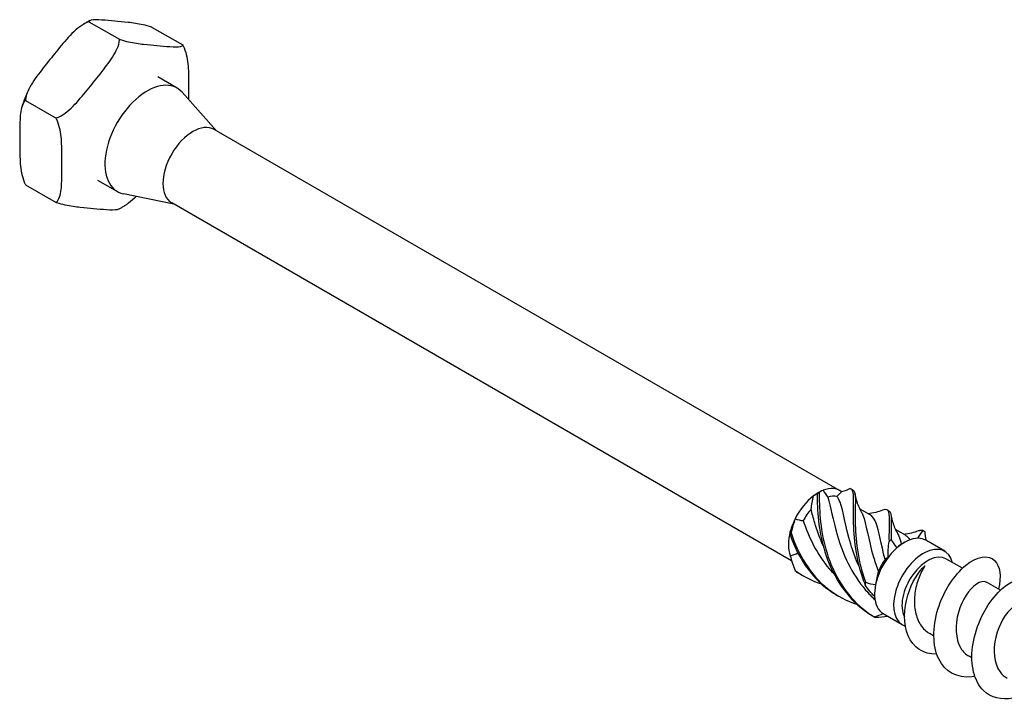
# Model space of a CAD drawing. Units: millimetres. Extents: x 1752 to 2394, y 1258 to 1644.
# Drawn here: x 2230 to 2312, y 1317 to 1374 of the extents above; entities that cross this region are included whole.
import ezdxf

# ---------------------------------------------------------------- set-up
doc = ezdxf.new("R2010")
doc.units = ezdxf.units.MM
doc.layers.add('Part', color=7, linetype='Continuous', lineweight=25)

msp = doc.modelspace()

# ---------------------------------------------------------------- linework, layer by layer
at = {"layer": 'Part'}
for p, q in [((2235.675, 1373.701), (2238.231, 1372.225)), ((2240.979, 1373.227), (2243.534, 1371.752)), ((2243.051, 1368.145), (2241.433, 1369.079)), ((2246.323, 1364.582), (2243.48, 1367.793)), ((2230.372, 1367.104), (2232.928, 1365.628)), ((2298.514, 1334.449), (2246.153, 1364.68)), ((2238.051, 1359.485), (2236.433, 1360.419)), ((2230.372, 1360.033), (2232.928, 1358.557)), ((2242.773, 1358.433), (2238.57, 1359.29)), ((2294.503, 1328.566), (2242.603, 1358.531)), ((2296.739, 1334.273), (2296.976, 1334.41)), ((2301.073, 1332.413), (2300.197, 1332.918)), ((2304.078, 1330.678), (2303.202, 1331.183)), ((2303.644, 1329.932), (2303.952, 1330.109)), ((2307.318, 1329.366), (2305.727, 1330.285)), ((2308.794, 1327.937), (2307.421, 1328.729)), ((2311.976, 1326.1), (2310.813, 1326.771)), ((2303.768, 1323.218), (2302.177, 1324.136)), ((2306.408, 1322.271), (2306.066, 1322.468)), ((2309.59, 1320.433), (2309.354, 1320.57))]:
    msp.add_line(p, q, dxfattribs=at)
for centre, major_axis, start_param, end_param in [((2240.551, 1363.815), (-2.5, -4.33), 2.950972, 6.473806), ((2244.378, 1361.606), (-1.775, -3.074), 3.141593, 6.283185), ((2296.739, 1331.375), (1.775, 3.074), 6.185026, 6.904944), ((2296.739, 1331.375), (1.775, 3.074), 0.949038, 1.668956), ((2296.739, 1331.375), (1.775, 3.074), 0.785398, 0.949038), ((2297.082, 1331.177), (1.533, 2.655), 0.190564, 0.571706), ((2297.082, 1331.177), (1.533, 2.655), 1.237761, 1.618904), ((2296.739, 1331.375), (1.775, 3.074), 1.668956, 1.996235), ((2296.739, 1331.375), (1.775, 3.074), 1.996235, 2.716154), ((2303.952, 1327.211), (1.775, 3.074), 0.320719, 1.040637), ((2303.952, 1327.211), (1.775, 3.074), 0, 0.320719), ((2303.952, 1327.211), (-1.775, -3.074), 4.18223, 4.50951), ((2305.543, 1326.292), (-1.775, -3.074), 2.604412, 6.41679), ((2297.082, 1331.177), (1.533, 2.655), 2.64722, 2.666101), ((2303.952, 1327.211), (-1.775, -3.074), 4.50951, 5.229428), ((2305.896, 1326.088), (-1.525, -2.641), 3.141593, 5.945172), ((2303.609, 1327.408), (1.533, 2.655), 1.417969, 1.799112), ((2303.952, 1327.211), (-1.775, -3.074), 5.229428, 5.556707), ((2303.952, 1327.211), (-1.775, -3.074), 5.556707, 6.276625), ((2303.952, 1327.211), (-1.775, -3.074), 6.276625, 6.283185)]:
    msp.add_ellipse(centre, major_axis=major_axis, ratio=0.57735, start_param=start_param, end_param=end_param, dxfattribs=at)
for points, knots in [([(2235.675, 1373.701), (2235.653, 1373.694), (2235.632, 1373.686), (2235.376, 1373.59), (2235.114, 1373.429), (2234.458, 1372.939), (2234.045, 1372.501), (2233.256, 1371.588), (2232.88, 1371.115), (2232.534, 1370.685), (2232.189, 1370.255), (2231.807, 1369.785), (2231.093, 1368.829), (2230.763, 1368.343), (2230.465, 1367.645), (2230.385, 1367.381), (2230.373, 1367.144), (2230.372, 1367.124), (2230.372, 1367.104)], [-0.4220245, -0.4220245, -0.4220245, -0.4220245, -0.4151607, -0.4151607, -0.3384674, -0.3384674, -0.1692337, -0.1692337, 0, 0, 0, 0.1692337, 0.1692337, 0.3384674, 0.3384674, 0.4151607, 0.4151607, 0.4220245, 0.4220245, 0.4220245, 0.4220245]), ([(2235.741, 1373.787), (2235.7, 1373.765), (2235.66, 1373.744), (2235.579, 1373.699), (2235.539, 1373.677), (2235.459, 1373.631), (2235.419, 1373.607), (2235.339, 1373.56), (2235.299, 1373.536), (2235.22, 1373.487), (2235.18, 1373.462), (2235.141, 1373.437)], [1.52853341, 1.52853341, 1.52853341, 1.52853341, 1.54756434, 1.54756434, 1.56659526, 1.56659526, 1.58562618, 1.58562618, 1.6046571, 1.6046571, 1.62368802, 1.62368802, 1.62368802, 1.62368802]), ([(2240.979, 1373.227), (2240.957, 1373.235), (2240.935, 1373.242), (2240.679, 1373.324), (2240.418, 1373.392), (2239.761, 1373.538), (2239.348, 1373.595), (2238.56, 1373.684), (2238.183, 1373.716), (2237.838, 1373.747), (2237.492, 1373.778), (2237.11, 1373.813), (2236.396, 1373.859), (2236.066, 1373.868), (2235.768, 1373.807), (2235.688, 1373.77), (2235.676, 1373.712), (2235.675, 1373.706), (2235.675, 1373.701)], [-0.4220245, -0.4220245, -0.4220245, -0.4220245, -0.4151607, -0.4151607, -0.3384674, -0.3384674, -0.1692337, -0.1692337, 0, 0, 0, 0.1692337, 0.1692337, 0.3384674, 0.3384674, 0.4151607, 0.4151607, 0.4220245, 0.4220245, 0.4220245, 0.4220245]), ([(2232.928, 1365.628), (2232.95, 1365.635), (2232.972, 1365.643), (2233.227, 1365.74), (2233.489, 1365.9), (2234.146, 1366.39), (2234.558, 1366.828), (2235.347, 1367.741), (2235.724, 1368.214), (2236.069, 1368.644), (2236.414, 1369.074), (2236.797, 1369.544), (2237.51, 1370.5), (2237.84, 1370.986), (2238.138, 1371.684), (2238.218, 1371.948), (2238.231, 1372.185), (2238.231, 1372.205), (2238.231, 1372.225)], [-0.4220245, -0.4220245, -0.4220245, -0.4220245, -0.4151607, -0.4151607, -0.3384674, -0.3384674, -0.1692337, -0.1692337, 0, 0, 0, 0.1692337, 0.1692337, 0.3384674, 0.3384674, 0.4151607, 0.4151607, 0.4220245, 0.4220245, 0.4220245, 0.4220245]), ([(2238.231, 1372.225), (2238.253, 1372.218), (2238.275, 1372.211), (2238.531, 1372.129), (2238.792, 1372.061), (2239.449, 1371.915), (2239.862, 1371.858), (2240.65, 1371.769), (2241.027, 1371.737), (2241.372, 1371.706), (2241.718, 1371.675), (2242.1, 1371.64), (2242.814, 1371.594), (2243.144, 1371.585), (2243.441, 1371.646), (2243.522, 1371.683), (2243.534, 1371.741), (2243.534, 1371.746), (2243.534, 1371.752)], [-0.4220245, -0.4220245, -0.4220245, -0.4220245, -0.4151607, -0.4151607, -0.3384674, -0.3384674, -0.1692337, -0.1692337, 0, 0, 0, 0.1692337, 0.1692337, 0.3384674, 0.3384674, 0.4151607, 0.4151607, 0.4220245, 0.4220245, 0.4220245, 0.4220245]), ([(2243.534, 1371.752), (2243.545, 1371.731), (2243.556, 1371.71), (2243.678, 1371.461), (2243.768, 1371.181), (2243.948, 1370.441), (2243.989, 1369.921), (2244.027, 1368.899), (2244.024, 1368.394), (2244.024, 1367.934), (2244.024, 1367.692), (2244.025, 1367.438), (2244.023, 1367.18)], [-0.4220245, -0.4220245, -0.4220245, -0.4220245, -0.4151607, -0.4151607, -0.3384674, -0.3384674, -0.1692337, -0.1692337, 0, 0, 0, 0.0886897, 0.0886897, 0.0886897, 0.0886897]), ([(2230.586, 1367.928), (2230.548, 1367.842), (2230.51, 1367.756), (2230.436, 1367.583), (2230.401, 1367.497), (2230.331, 1367.324), (2230.297, 1367.237), (2230.231, 1367.063), (2230.199, 1366.976), (2230.137, 1366.801), (2230.108, 1366.714), (2230.079, 1366.626)], [2.5288853, 2.5288853, 2.5288853, 2.5288853, 2.5632742, 2.5632742, 2.5976631, 2.5976631, 2.632052, 2.632052, 2.6664409, 2.6664409, 2.7008298, 2.7008298, 2.7008298, 2.7008298]), ([(2230.372, 1367.104), (2230.361, 1367.095), (2230.35, 1367.087), (2230.229, 1366.978), (2230.138, 1366.803), (2229.959, 1366.27), (2229.917, 1365.799), (2229.88, 1364.819), (2229.883, 1364.311), (2229.883, 1363.851), (2229.883, 1363.39), (2229.88, 1362.886), (2229.917, 1361.863), (2229.959, 1361.344), (2230.138, 1360.604), (2230.229, 1360.324), (2230.35, 1360.075), (2230.361, 1360.054), (2230.372, 1360.033)], [-0.4220245, -0.4220245, -0.4220245, -0.4220245, -0.4151607, -0.4151607, -0.3384674, -0.3384674, -0.1692337, -0.1692337, 0, 0, 0, 0.1692337, 0.1692337, 0.3384674, 0.3384674, 0.4151607, 0.4151607, 0.4220245, 0.4220245, 0.4220245, 0.4220245]), ([(2232.928, 1358.557), (2232.939, 1358.565), (2232.949, 1358.574), (2233.071, 1358.682), (2233.162, 1358.858), (2233.341, 1359.391), (2233.383, 1359.862), (2233.42, 1360.842), (2233.417, 1361.349), (2233.417, 1361.81), (2233.417, 1362.271), (2233.42, 1362.775), (2233.383, 1363.798), (2233.341, 1364.317), (2233.162, 1365.057), (2233.071, 1365.337), (2232.949, 1365.586), (2232.939, 1365.607), (2232.928, 1365.628)], [-0.4220245, -0.4220245, -0.4220245, -0.4220245, -0.4151607, -0.4151607, -0.3384674, -0.3384674, -0.1692337, -0.1692337, 0, 0, 0, 0.1692337, 0.1692337, 0.3384674, 0.3384674, 0.4151607, 0.4151607, 0.4220245, 0.4220245, 0.4220245, 0.4220245]), ([(2238.164, 1357.998), (2238.132, 1357.981), (2238.09, 1357.968), (2237.84, 1357.916), (2237.51, 1357.926), (2236.797, 1357.971), (2236.414, 1358.007), (2236.069, 1358.038), (2235.724, 1358.068), (2235.347, 1358.101), (2234.558, 1358.189), (2234.146, 1358.246), (2233.489, 1358.393), (2233.227, 1358.46), (2232.972, 1358.543), (2232.95, 1358.55), (2232.928, 1358.557)], [-0.3754118, -0.3754118, -0.3754118, -0.3754118, -0.3384674, -0.3384674, -0.1692337, -0.1692337, 0, 0, 0, 0.1692337, 0.1692337, 0.3384674, 0.3384674, 0.4151607, 0.4151607, 0.4220245, 0.4220245, 0.4220245, 0.4220245]), ([(2239.64, 1359.071), (2239.434, 1358.865), (2239.22, 1358.674), (2238.925, 1358.454), (2238.847, 1358.4), (2238.765, 1358.348)], [0.2549137, 0.2549137, 0.2549137, 0.2549137, 0.3384674, 0.3384674, 0.3652335, 0.3652335, 0.3652335, 0.3652335]), ([(2238.766, 1358.348), (2238.726, 1358.322), (2238.687, 1358.298), (2238.607, 1358.249), (2238.567, 1358.224), (2238.488, 1358.177), (2238.448, 1358.154), (2238.367, 1358.108), (2238.327, 1358.085), (2238.247, 1358.041), (2238.206, 1358.019), (2238.166, 1357.998)], [1.51790463, 1.51790463, 1.51790463, 1.51790463, 1.53693556, 1.53693556, 1.55596648, 1.55596648, 1.5749974, 1.5749974, 1.59402832, 1.59402832, 1.61305924, 1.61305924, 1.61305924, 1.61305924]), ([(2299.406, 1334.612), (2299.725, 1334.559), (2299.667, 1333.899), (2299.651, 1332.683), (2299.636, 1331.466), (2299.691, 1329.713), (2300.188, 1327.932), (2300.317, 1327.469), (2300.474, 1327.006), (2300.663, 1326.553)], [0.148303, 0.148303, 0.148303, 0.148303, 1.129238, 1.129238, 1.129238, 2.110172, 2.110172, 2.110172, 2.364971, 2.364971, 2.364971, 2.364971]), ([(2296.644, 1334.164), (2296.637, 1332.881), (2296.735, 1331.085), (2297.289, 1329.306), (2297.843, 1327.527), (2298.866, 1325.8), (2300.322, 1324.623), (2300.701, 1324.318), (2301.106, 1324.047), (2301.532, 1323.817)], [0.148303, 0.148303, 0.148303, 0.148303, 1.129238, 1.129238, 1.129238, 2.110172, 2.110172, 2.110172, 2.364971, 2.364971, 2.364971, 2.364971]), ([(2296.819, 1334.296), (2296.789, 1334.275), (2296.76, 1334.253), (2296.702, 1334.21), (2296.672, 1334.187), (2296.644, 1334.164)], [-0.02500187, -0.02500187, -0.02500187, -0.02500187, -0.01269291, -0.01269291, 0, 0, 0, 0]), ([(2296.819, 1334.296), (2296.804, 1333.073), (2296.862, 1331.315), (2297.365, 1329.534), (2297.867, 1327.753), (2298.825, 1325.985), (2300.232, 1324.746), (2300.597, 1324.424), (2300.99, 1324.136), (2301.406, 1323.887)], [0.148303, 0.148303, 0.148303, 0.148303, 1.129238, 1.129238, 1.129238, 2.110172, 2.110172, 2.110172, 2.364971, 2.364971, 2.364971, 2.364971]), ([(2297.541, 1333.889), (2297.777, 1333.147), (2297.948, 1331.996), (2298.338, 1330.665), (2298.778, 1329.164), (2299.52, 1327.471), (2300.694, 1326.117), (2300.937, 1325.836), (2301.197, 1325.57), (2301.473, 1325.321)], [0.119336, 0.119336, 0.119336, 0.119336, 1.058204, 1.058204, 1.058204, 2.116408, 2.116408, 2.116408, 2.335636, 2.335636, 2.335636, 2.335636]), ([(2300.151, 1328.09), (2299.863, 1328.722), (2299.632, 1329.359), (2299.452, 1329.966), (2299.004, 1331.472), (2298.84, 1332.758), (2298.554, 1333.486), (2298.479, 1333.677), (2298.396, 1333.832), (2298.296, 1333.952)], [-1.881458, -1.881458, -1.881458, -1.881458, -1.45507, -1.45507, -1.45507, -0.396866, -0.396866, -0.396866, -0.119336, -0.119336, -0.119336, -0.119336]), ([(2299.645, 1334.488), (2299.871, 1334.361), (2299.845, 1333.795), (2299.827, 1332.801), (2299.807, 1331.648), (2299.827, 1329.937), (2300.274, 1328.16), (2300.39, 1327.698), (2300.533, 1327.233), (2300.707, 1326.776)], [0.28358, 0.28358, 0.28358, 0.28358, 1.129238, 1.129238, 1.129238, 2.110172, 2.110172, 2.110172, 2.364971, 2.364971, 2.364971, 2.364971]), ([(2299.811, 1334.165), (2299.863, 1333.836), (2299.954, 1333.485), (2300.16, 1332.988), (2300.237, 1332.829), (2300.326, 1332.677)], [0, 0, 0, 0, 0.111063, 0.111063, 0.1642443, 0.1642443, 0.1642443, 0.1642443]), ([(2297.146, 1329.825), (2296.85, 1330.474), (2296.615, 1331.127), (2296.433, 1331.748), (2296.317, 1332.142), (2296.219, 1332.523), (2296.134, 1332.881)], [-0.8342605, -0.8342605, -0.8342605, -0.8342605, -0.3968665, -0.3968665, -0.3968665, -0.1193357, -0.1193357, -0.1193357, -0.1193357]), ([(2302.126, 1332.826), (2302.209, 1332.858), (2302.281, 1332.877), (2302.342, 1332.881), (2302.71, 1332.902), (2302.681, 1332.333), (2302.66, 1331.187), (2302.655, 1330.889), (2302.651, 1330.556), (2302.657, 1330.192)], [0.967552, 0.967552, 0.967552, 0.967552, 1.129238, 1.129238, 1.129238, 2.110172, 2.110172, 2.110172, 2.364971, 2.364971, 2.364971, 2.364971]), ([(2300.325, 1332.675), (2300.375, 1332.592), (2300.42, 1332.498), (2300.462, 1332.392), (2300.749, 1331.668), (2300.912, 1330.387), (2301.357, 1328.883), (2301.474, 1328.488), (2301.61, 1328.08), (2301.769, 1327.669)], [0.903017, 0.903017, 0.903017, 0.903017, 1.058204, 1.058204, 1.058204, 2.116408, 2.116408, 2.116408, 2.393938, 2.393938, 2.393938, 2.393938]), ([(2300.854, 1332.539), (2301.099, 1332.556), (2301.34, 1332.595), (2301.763, 1332.699), (2301.951, 1332.76), (2302.128, 1332.827)], [0.027485, 0.027485, 0.027485, 0.027485, 0.1013675, 0.1013675, 0.1643146, 0.1643146, 0.1643146, 0.1643146]), ([(2302.328, 1328.687), (2301.978, 1329.979), (2301.82, 1331.072), (2301.568, 1331.728), (2301.44, 1332.063), (2301.282, 1332.282), (2301.068, 1332.404)], [-2.393938, -2.393938, -2.393938, -2.393938, -1.45507, -1.45507, -1.45507, -0.975969, -0.975969, -0.975969, -0.975969]), ([(2302.65, 1332.752), (2302.858, 1332.633), (2302.854, 1332.151), (2302.837, 1331.292), (2302.831, 1331.012), (2302.825, 1330.694), (2302.827, 1330.345)], [1.330777, 1.330777, 1.330777, 1.330777, 2.110172, 2.110172, 2.110172, 2.364971, 2.364971, 2.364971, 2.364971]), ([(2302.816, 1332.43), (2302.868, 1332.101), (2302.96, 1331.75), (2303.165, 1331.253), (2303.243, 1331.094), (2303.331, 1330.942)], [0, 0, 0, 0, 0.111063, 0.111063, 0.1642443, 0.1642443, 0.1642443, 0.1642443]), ([(2295.477, 1331.933), (2295.925, 1330.572), (2296.618, 1329.102), (2297.652, 1327.894), (2297.776, 1327.749), (2297.906, 1327.608), (2298.039, 1327.471)], [0.119336, 0.119336, 0.119336, 0.119336, 1.058204, 1.058204, 1.058204, 1.171084, 1.171084, 1.171084, 1.171084]), ([(2294.467, 1330.908), (2294.455, 1330.872), (2294.444, 1330.835), (2294.423, 1330.759), (2294.412, 1330.72), (2294.402, 1330.681)], [-0.02500187, -0.02500187, -0.02500187, -0.02500187, -0.01269291, -0.01269291, 0, 0, 0, 0]), ([(2294.402, 1330.681), (2295.016, 1328.909), (2296.109, 1327.232), (2297.618, 1326.127), (2297.875, 1325.939), (2298.143, 1325.768), (2298.421, 1325.614)], [0.148303, 0.148303, 0.148303, 0.148303, 1.129238, 1.129238, 1.129238, 1.296358, 1.296358, 1.296358, 1.296358]), ([(2294.467, 1330.908), (2295.027, 1329.13), (2296.056, 1327.407), (2297.517, 1326.237), (2298.258, 1325.643), (2299.107, 1325.196), (2300.011, 1324.9)], [0.148303, 0.148303, 0.148303, 0.148303, 1.129238, 1.129238, 1.129238, 1.62712, 1.62712, 1.62712, 1.62712]), ([(2303.33, 1330.939), (2303.383, 1330.851), (2303.431, 1330.75), (2303.476, 1330.634), (2303.551, 1330.442), (2303.616, 1330.214), (2303.681, 1329.953)], [1.9502142, 1.9502142, 1.9502142, 1.9502142, 2.1164076, 2.1164076, 2.1164076, 2.393504, 2.393504, 2.393504, 2.393504]), ([(2303.86, 1330.804), (2304.104, 1330.821), (2304.345, 1330.86), (2304.768, 1330.964), (2304.956, 1331.025), (2305.133, 1331.092)], [0.027485, 0.027485, 0.027485, 0.027485, 0.1013675, 0.1013675, 0.1643146, 0.1643146, 0.1643146, 0.1643146]), ([(2305.132, 1331.092), (2305.181, 1331.111), (2305.226, 1331.125), (2305.267, 1331.134), (2305.377, 1331.158), (2305.459, 1331.147), (2305.52, 1331.096)], [2.0147492, 2.0147492, 2.0147492, 2.0147492, 2.1101717, 2.1101717, 2.1101717, 2.3649707, 2.3649707, 2.3649707, 2.3649707]), ([(2305.52, 1331.096), (2305.541, 1331.084), (2305.562, 1331.072), (2305.604, 1331.049), (2305.625, 1331.037), (2305.646, 1331.026)], [-0.02500187, -0.02500187, -0.02500187, -0.02500187, -0.01269291, -0.01269291, 0, 0, 0, 0]), ([(2302.657, 1330.192), (2302.685, 1330.217), (2302.714, 1330.242), (2302.771, 1330.293), (2302.799, 1330.319), (2302.827, 1330.345)], [-0.02500187, -0.02500187, -0.02500187, -0.02500187, -0.01269291, -0.01269291, 0, 0, 0, 0]), ([(2309.84, 1318.896), (2309.758, 1318.88), (2309.677, 1318.867), (2309.596, 1318.858), (2308.383, 1318.71), (2307.342, 1319.267), (2306.817, 1320.349), (2306.292, 1321.43), (2306.291, 1323.01), (2306.754, 1324.514), (2307.217, 1326.017), (2308.127, 1327.408), (2309.072, 1328.183), (2310.017, 1328.958), (2310.968, 1329.101), (2311.497, 1328.59), (2311.949, 1328.154), (2312.079, 1327.252), (2311.828, 1326.183)], [147.888077, 147.888077, 147.888077, 147.888077, 147.950245, 147.950245, 147.950245, 148.886639, 148.886639, 148.886639, 149.823033, 149.823033, 149.823033, 150.759427, 150.759427, 150.759427, 151.695821, 151.695821, 151.695821, 152.496581, 152.496581, 152.496581, 152.496581]), ([(2306.653, 1320.748), (2305.531, 1320.72), (2304.671, 1321.337), (2304.26, 1322.288), (2303.838, 1323.267), (2303.886, 1324.568), (2304.221, 1325.681), (2304.553, 1326.787), (2305.145, 1327.686), (2305.66, 1328.143)], [0.025868, 0.025868, 0.025868, 0.025868, 0.909563, 0.909563, 0.909563, 1.819127, 1.819127, 1.819127, 2.722714, 2.722714, 2.722714, 2.722714]), ([(2305.66, 1328.143), (2305.466, 1327.851), (2305.286, 1327.501), (2304.995, 1326.719), (2304.885, 1326.296), (2304.769, 1325.427), (2304.764, 1324.992), (2304.873, 1324.162), (2304.988, 1323.776), (2305.336, 1323.104), (2305.567, 1322.824), (2305.918, 1322.56), (2305.991, 1322.512), (2306.066, 1322.468)], [0, 0, 0, 0, 0.1314111, 0.1314111, 0.2628222, 0.2628222, 0.3942333, 0.3942333, 0.5256445, 0.5256445, 0.6570556, 0.6570556, 0.6898531, 0.6898531, 0.6898531, 0.6898531]), ([(2294.813, 1327.742), (2294.83, 1327.727), (2294.848, 1327.711), (2294.885, 1327.679), (2294.904, 1327.663), (2294.923, 1327.646)], [-0.02500187, -0.02500187, -0.02500187, -0.02500187, -0.01269291, -0.01269291, 0, 0, 0, 0]), ([(2313.023, 1317.063), (2312.07, 1316.888), (2311.188, 1317.104), (2310.574, 1317.702), (2309.783, 1318.472), (2309.452, 1319.859), (2309.647, 1321.361), (2309.842, 1322.864), (2310.555, 1324.447), (2311.449, 1325.532), (2312.342, 1326.617), (2313.39, 1327.181), (2314.125, 1327.039), (2314.86, 1326.898), (2315.26, 1326.057), (2315.109, 1324.878), (2315.088, 1324.707), (2315.054, 1324.529), (2315.01, 1324.347)], [141.604891, 141.604891, 141.604891, 141.604891, 142.331882, 142.331882, 142.331882, 143.268276, 143.268276, 143.268276, 144.20467, 144.20467, 144.20467, 145.141064, 145.141064, 145.141064, 146.077458, 146.077458, 146.077458, 146.213396, 146.213396, 146.213396, 146.213396]), ([(2300.663, 1326.553), (2300.671, 1326.589), (2300.679, 1326.625), (2300.693, 1326.7), (2300.7, 1326.738), (2300.707, 1326.776)], [-0.02500187, -0.02500187, -0.02500187, -0.02500187, -0.01269291, -0.01269291, 0, 0, 0, 0]), ([(2310.809, 1326.763), (2310.6, 1326.881), (2310.299, 1326.84), (2309.969, 1326.617), (2309.397, 1326.232), (2308.765, 1325.311), (2308.463, 1324.248), (2308.161, 1323.185), (2308.207, 1322.018), (2308.666, 1321.258), (2308.843, 1320.964), (2309.08, 1320.736), (2309.358, 1320.577)], [-151.581846, -151.581846, -151.581846, -151.581846, -150.968795, -150.968795, -150.968795, -149.909234, -149.909234, -149.909234, -148.849672, -148.849672, -148.849672, -148.440253, -148.440253, -148.440253, -148.440253]), ([(2313.992, 1324.926), (2313.757, 1325.057), (2313.405, 1324.987), (2313.03, 1324.692), (2312.451, 1324.237), (2311.844, 1323.262), (2311.586, 1322.186), (2311.329, 1321.11), (2311.439, 1319.971), (2311.95, 1319.267), (2312.111, 1319.044), (2312.311, 1318.868), (2312.539, 1318.739)], [-145.29866, -145.29866, -145.29866, -145.29866, -144.611427, -144.611427, -144.611427, -143.551865, -143.551865, -143.551865, -142.492304, -142.492304, -142.492304, -142.157068, -142.157068, -142.157068, -142.157068]), ([(2301.532, 1323.817), (2301.513, 1323.828), (2301.492, 1323.839), (2301.45, 1323.863), (2301.428, 1323.875), (2301.406, 1323.887)], [-0.02500187, -0.02500187, -0.02500187, -0.02500187, -0.01269291, -0.01269291, 0, 0, 0, 0])]:
    msp.add_open_spline(points, degree=3, knots=knots, dxfattribs=at)
for points in [[(2299.406, 1334.612), (2299.185, 1334.507), (2298.94, 1334.412), (2298.68, 1334.334)], [(2299.487, 1334.583), (2299.538, 1334.55), (2299.592, 1334.519), (2299.646, 1334.49)], [(2296.134, 1332.881), (2296.186, 1333.265), (2296.251, 1333.639), (2296.33, 1333.999)], [(2296.644, 1334.164), (2296.567, 1334.131), (2296.463, 1334.076), (2296.33, 1333.999)], [(2297.148, 1334.471), (2297.055, 1334.464), (2296.944, 1334.404), (2296.819, 1334.296)], [(2297.148, 1334.471), (2297.259, 1334.262), (2297.391, 1334.064), (2297.541, 1333.889)], [(2298.296, 1333.952), (2298.44, 1334.113), (2298.567, 1334.241), (2298.68, 1334.334)], [(2294.799, 1332.093), (2294.667, 1331.728), (2294.555, 1331.329), (2294.467, 1330.908)], [(2294.799, 1332.093), (2295.015, 1332.007), (2295.244, 1331.949), (2295.477, 1331.933)], [(2302.492, 1332.848), (2302.544, 1332.815), (2302.597, 1332.784), (2302.651, 1332.755)], [(2294.402, 1330.681), (2294.407, 1330.833), (2294.404, 1330.957), (2294.39, 1331.039)], [(2304.414, 1330.325), (2304.318, 1330.48), (2304.206, 1330.594), (2304.073, 1330.67)], [(2305.077, 1330.451), (2305.23, 1330.711), (2305.379, 1330.927), (2305.52, 1331.096)], [(2305.497, 1331.112), (2305.534, 1331.089), (2305.571, 1331.067), (2305.61, 1331.046)], [(2305.646, 1331.026), (2305.658, 1330.791), (2305.687, 1330.54), (2305.738, 1330.278)], [(2302.571, 1328.834), (2302.57, 1329.293), (2302.6, 1329.749), (2302.657, 1330.192)], [(2302.827, 1330.345), (2302.963, 1330.094), (2303.126, 1329.857), (2303.318, 1329.649)], [(2303.644, 1329.932), (2303.537, 1329.87), (2303.429, 1329.775), (2303.318, 1329.649)], [(2294.39, 1328.997), (2294.614, 1329.052), (2294.827, 1329.125), (2295.017, 1329.222)], [(2294.39, 1328.997), (2294.49, 1328.558), (2294.633, 1328.137), (2294.813, 1327.742)], [(2295.017, 1329.222), (2295.022, 1329.216), (2295.028, 1329.211), (2295.033, 1329.205)], [(2302.571, 1328.834), (2302.507, 1328.812), (2302.426, 1328.766), (2302.328, 1328.687)], [(2294.813, 1327.742), (2295.479, 1327.259), (2296.221, 1326.89), (2297.006, 1326.635)], [(2294.923, 1327.646), (2295.083, 1327.54), (2295.248, 1327.44), (2295.415, 1327.347)], [(2301.769, 1327.669), (2301.664, 1327.324), (2301.585, 1326.959), (2301.531, 1326.582)], [(2301.446, 1325.593), (2301.152, 1325.873), (2300.89, 1326.196), (2300.663, 1326.553)], [(2300.707, 1326.776), (2300.971, 1326.678), (2301.249, 1326.61), (2301.531, 1326.582)], [(2301.406, 1323.887), (2301.674, 1323.96), (2301.933, 1324.045), (2302.165, 1324.143)], [(2302.56, 1323.915), (2302.216, 1323.852), (2301.872, 1323.82), (2301.532, 1323.817)]]:
    msp.add_open_spline(points, degree=3, dxfattribs=at)

doc.saveas('drawing.dxf')
